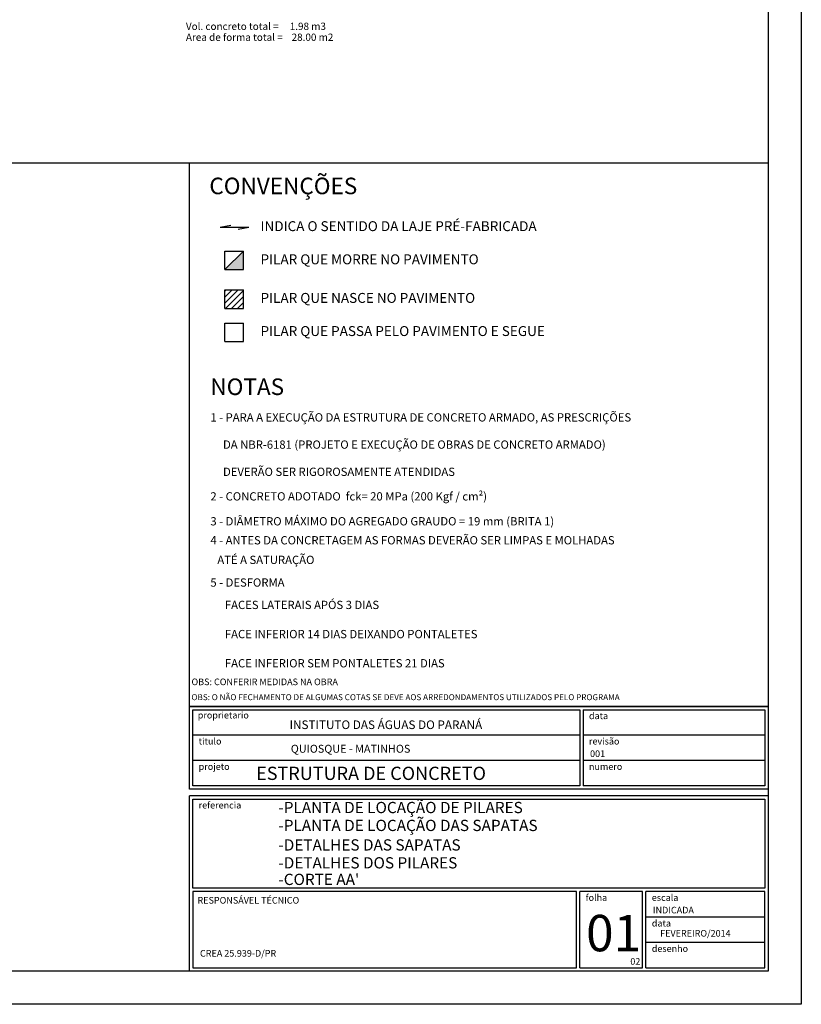
# Model space of a CAD drawing. Units: millimetres. Extents: x 209215 to 219364, y -56567 to -53500.
# Drawn here: x 212999 to 214180, y -56567 to -55079 of the extents above; entities that cross this region are included whole.
import ezdxf
from ezdxf.enums import TextEntityAlignment as Align

# ---------------------------------------------------------------- set-up
doc = ezdxf.new("R2010")
doc.units = ezdxf.units.MM
for name, color, linetype in [('1', 1, 'Continuous'), ('COTAS', 1, 'Continuous'), ('FORMA', 4, 'Continuous'), ('LEGENDA', 9, 'Continuous'), ('MARGEM', 8, 'Continuous'), ('PILARES', 5, 'Continuous'), ('SELO', 4, 'Continuous'), ('TEXTOS', 3, 'Continuous')]:
    doc.layers.add(name, color=color, linetype=linetype)
doc.layers.add('paredes', color=7, linetype='Continuous', lineweight=25)
doc.styles.add('LOGO-0', font='ARIALBD.TTF', dxfattribs={"height": 15})
doc.styles.add('MONO', font='monotxt')
doc.styles.get("Standard").update_dxf_attribs({"font": 'techl___.ttf'})

msp = doc.modelspace()

# ---------------------------------------------------------------- hatches: boundary and pattern name
at = {"layer": 'COTAS'}
msp.add_hatch(color=256, dxfattribs=at).paths.add_polyline_path([(213336.71898, -55428.26673), (213308.71898, -55456.26673), (213336.71898, -55456.26673)])
h = msp.add_hatch(dxfattribs=at)
h.set_pattern_fill('ANSI31', color=256, scale=2, style=0)
h.set_pattern_definition([(45, (205296.423, -70173.715), (-4.490128, 4.490128), [])])
h.paths.add_polyline_path([(213308.71898, -55515.03512), (213336.71898, -55515.03512), (213336.71898, -55487.03512), (213308.71898, -55487.03512)])

# ---------------------------------------------------------------- linework, layer by layer
at = {"layer": 'COTAS', "color": 1}
for p, q in [((214180.16013, -53500.34892), (214180.16013, -56566.56475)), ((214180.16013, -56566.56475), (209215.36457, -56566.56475))]:
    msp.add_line(p, q, dxfattribs=at)
at = {"layer": 'COTAS', "color": 5}
for p, q in [((214130.16013, -53550.34892), (214130.16013, -56516.56475)), ((214130.16013, -56516.56475), (209340.36457, -56516.56475))]:
    msp.add_line(p, q, dxfattribs=at)
at = {"layer": 'COTAS'}
msp.add_line((213308.71898, -55456.26673), (213336.71898, -55428.26673), dxfattribs=at)
at = {"layer": 'FORMA'}
msp.add_line((213255.16013, -55295.44539), (211817.01317, -55295.44539), dxfattribs=at)
at = {"layer": 'LEGENDA', "color": 9}
for p, q in [((213255.16013, -56116.56475), (214130.16013, -56116.56475)), ((214130.16013, -56116.56475), (213255.16013, -56116.56475)), ((213255.16013, -56241.56475), (213255.16013, -56116.56475)), ((213255.16013, -56241.56475), (213255.16013, -56116.56475)), ((214130.16013, -56241.56475), (213255.16013, -56241.56475)), ((214130.16013, -56241.56475), (213255.16013, -56241.56475)), ((214130.16013, -56251.56475), (213255.16013, -56251.56475)), ((213255.16013, -56516.56475), (213255.16013, -56251.56475))]:
    msp.add_line(p, q, dxfattribs=at)
at = {"layer": 'LEGENDA', "color": 1}
for p, q in [((213260.16013, -56121.56475), (213845.16013, -56121.56475)), ((213260.16013, -56236.56475), (213260.16013, -56121.56475)), ((213845.16013, -56121.56475), (213845.16013, -56236.56475)), ((213850.16013, -56121.56475), (213850.16013, -56236.56475)), ((213850.16013, -56121.56475), (214125.16013, -56121.56475)), ((214125.16013, -56121.56475), (214125.16013, -56236.56475)), ((213845.16013, -56159.89808), (213260.16013, -56159.89808)), ((214125.16013, -56159.89808), (213850.16013, -56159.89808)), ((213845.16013, -56198.23142), (213260.16013, -56198.23142)), ((214125.16013, -56198.23142), (213850.16013, -56198.23142)), ((213845.16013, -56236.56475), (213260.16013, -56236.56475)), ((214125.16013, -56236.56475), (213850.16013, -56236.56475)), ((213260.16013, -56256.56475), (214125.16013, -56256.56475)), ((213260.16013, -56391.17907), (213260.16013, -56256.56475)), ((214125.16013, -56256.56475), (214125.16013, -56391.17907)), ((214125.16013, -56391.17907), (213260.16013, -56391.17907)), ((213840.16013, -56396.17907), (213260.16013, -56396.17907)), ((213260.16013, -56396.17907), (213260.16013, -56511.56475)), ((213840.16013, -56511.56475), (213840.16013, -56396.17907)), ((213845.16013, -56511.56475), (213845.16013, -56396.17907)), ((213940.16013, -56396.17907), (213845.16013, -56396.17907)), ((213940.16013, -56511.56475), (213940.16013, -56396.17907)), ((213945.16013, -56511.56475), (213945.16013, -56396.17907)), ((214125.16013, -56396.17907), (213945.16013, -56396.17907)), ((214125.16013, -56511.56475), (214125.16013, -56396.17907)), ((214125.16013, -56434.89808), (213945.16013, -56434.89808)), ((214125.16013, -56473.23142), (213945.16013, -56473.23142)), ((213260.16013, -56511.56475), (213840.16013, -56511.56475)), ((213845.16013, -56511.56475), (213940.16013, -56511.56475)), ((213945.16013, -56511.56475), (214125.16013, -56511.56475))]:
    msp.add_line(p, q, dxfattribs=at)
at = {"layer": 'MARGEM'}
for p in [(214130.16013, -55295.44539), (213255.16013, -56116.56475)]:
    msp.add_line(p, (213255.16013, -55295.44539), dxfattribs=at)
at = {"layer": 'paredes'}
for p, q in [((213301.78332, -55392.31613), (213317.64934, -55389.13427)), ((213301.78332, -55392.31613), (213344.78332, -55392.31613)), ((213328.9173, -55395.49799), (213344.78332, -55392.31613))]:
    msp.add_line(p, q, dxfattribs=at)
at = {"layer": 'PILARES'}
for p, q in [((213308.71898, -55456.26673), (213308.71898, -55428.26673)), ((213308.71898, -55428.26673), (213336.71898, -55428.26673)), ((213336.71898, -55456.26673), (213336.71898, -55428.26673)), ((213308.71898, -55456.26673), (213336.71898, -55456.26673)), ((213308.71898, -55515.03512), (213308.71898, -55487.03512)), ((213308.71898, -55487.03512), (213336.71898, -55487.03512)), ((213336.71898, -55515.03512), (213336.71898, -55487.03512)), ((213308.71898, -55515.03512), (213336.71898, -55515.03512)), ((213308.71898, -55565.10204), (213308.71898, -55537.10204)), ((213308.71898, -55537.10204), (213336.71898, -55537.10204)), ((213336.71898, -55565.10204), (213336.71898, -55537.10204)), ((213308.71898, -55565.10204), (213336.71898, -55565.10204))]:
    msp.add_line(p, q, dxfattribs=at)

# ---------------------------------------------------------------- texts
at = {"layer": '1', "style": 'MONO'}
for s, p in [('Vol. concreto total =     1.98 m3', (213249.86942, -55094.23159)), ('Area de forma total =    28.00 m2', (213249.86942, -55110.73159))]:
    msp.add_text(s, height=11, dxfattribs=at).set_placement(p)
at = {"layer": 'LEGENDA', "color": 3}
for s, height, p in [('OBS: CONFERIR MEDIDAS NA OBRA', 10, (213258.28037, -56084.31957)), ('OBS: O NÃO FECHAMENTO DE ALGUMAS COTAS SE DEVE AOS ARREDONDAMENTOS UTILIZADOS PELO PROGRAMA', 9, (213258.28037, -56106.97471)), ('RESPONSÁVEL TÉCNICO', 10, (213267.37441, -56414.41426)), ('CREA 25.939-D/PR', 10, (213271.15701, -56494.51817))]:
    msp.add_text(s, height=height, dxfattribs=at).set_placement(p)
at = {"layer": 'LEGENDA', "color": 2}
for s, p in [('proprietario', (213267.76817, -56134.65026)), ('data', (213859.1469, -56135.66541)), ('titulo', (213269.1469, -56173.99874)), ('revisão', (213859.1469, -56173.99874)), ('projeto', (213269.1469, -56212.33208)), ('numero', (213859.1469, -56212.33208)), ('referencia', (213269.1469, -56270.66541)), ('folha', (213854.1469, -56410.27973)), ('escala', (213954.1469, -56410.27973)), ('data', (213954.1469, -56448.99874)), ('desenho', (213954.1469, -56487.33208)), ('02', (213921.66831, -56506.78145))]:
    msp.add_text(s, height=10, dxfattribs=at).set_placement(p)
at = {"layer": 'LEGENDA'}
for s, height, p in [('ESTRUTURA DE CONCRETO', 20, (213356.00567, -56227.55057)), ('-PLANTA DE LOCAÇÃO DE PILARES', 17, (213389.72746, -56277.70107)), ('-PLANTA DE LOCAÇÃO DAS SAPATAS', 17, (213389.72746, -56304.73903)), ('-DETALHES DAS SAPATAS ', 17, (213389.72746, -56334.23504)), ('-DETALHES DOS PILARES', 17, (213389.72746, -56361.27561)), ("-CORTE AA'", 17, (213389.72746, -56386.28809))]:
    msp.add_text(s, height=height, dxfattribs=at).set_placement(p)
at = {"layer": 'LEGENDA', "color": 3}
for tag, p, s in [('001', (213860.82855, -56192.90153), '001'), ('INDICADA', (213955.82855, -56429.18252), ''), ('FEVEREIRO/2014', (213966.7675, -56464.21985), '')]:
    msp.add_attdef(tag, p, s, height=10, dxfattribs=at)
at = {"layer": 'LEGENDA', "color": 9}
msp.add_attdef('01', (213854.7727, -56486.44553), '', height=55, dxfattribs=at)
at = {"layer": 'SELO', "color": 2, "style": 'LOGO-0'}
for s, height, p in [('INSTITUTO DAS ÁGUAS DO PARANÁ', 13, (213697.7868, -56144.12428)), ('QUIOSQUE - MATINHOS', 12, (213589.18677, -56180.40301))]:
    msp.add_text(s, height=height, dxfattribs=at).set_placement(p, align=Align.MIDDLE_RIGHT)
at = {"layer": 'TEXTOS', "color": 4, "ltscale": 0.5}
for s, p in [('CONVENÇÕES', (213285.33083, -55342.42323, -1094.47113)), ('NOTAS', (213286.86093, -55645.9118, -1094.47113))]:
    msp.add_text(s, height=25, dxfattribs=at).set_placement(p)
at = {"layer": 'TEXTOS'}
for s, p in [('INDICA O SENTIDO DA LAJE PRÉ-FABRICADA', (213362.6932, -55398.22581)), ('PILAR QUE MORRE NO PAVIMENTO', (213362.6932, -55448.32888)), ('PILAR QUE NASCE NO PAVIMENTO', (213362.6932, -55506.66514)), ('PILAR QUE PASSA PELO PAVIMENTO E SEGUE', (213362.6932, -55556.73207))]:
    msp.add_text(s, height=15, dxfattribs=at).set_placement(p)
at = {"layer": 'TEXTOS', "ltscale": 0.5}
for s, p in [('1 - PARA A EXECUÇÃO DA ESTRUTURA DE CONCRETO ARMADO, AS PRESCRIÇÕES', (213286.86093, -55685.9078, -1094.47113)), ('     DA NBR-6181 (PROJETO E EXECUÇÃO DE OBRAS DE CONCRETO ARMADO) ', (213286.86093, -55727.02664, -1094.47113)), ('     DEVERÃO SER RIGOROSAMENTE ATENDIDAS', (213286.86093, -55768.1455, -1094.47113)), ('3 - DIÂMETRO MÁXIMO DO AGREGADO GRAUDO = 19 mm (BRITA 1)', (213286.86093, -55842.92768, -1094.47113)), ('4 - ANTES DA CONCRETAGEM AS FORMAS DEVERÃO SER LIMPAS E MOLHADAS  ', (213286.86093, -55871.60698, -1094.47113)), ('ATÉ A SATURAÇÃO', (213297.36942, -55901.22307, -1094.47113)), ('5 - DESFORMA', (213286.86093, -55935.47251, -1094.47113)), ('   FACES LATERAIS APÓS 3 DIAS', (213297.36942, -55969.28685, -1094.47113)), ('   FACE INFERIOR 14 DIAS DEIXANDO PONTALETES', (213297.36942, -56013.37136, -1094.47113)), ('   FACE INFERIOR SEM PONTALETES 21 DIAS', (213297.36942, -56057.45588, -1094.47113))]:
    msp.add_text(s, height=12.5, dxfattribs=at).set_placement(p)
at = {"layer": 'TEXTOS', "color": 5, "ltscale": 0.5}
msp.add_text('2 - CONCRETO ADOTADO  fck= 20 MPa (200 Kgf / cm²)', height=12.5, dxfattribs=at).set_placement((213286.86093, -55805.26202, -1094.47113))

doc.saveas('drawing.dxf')
